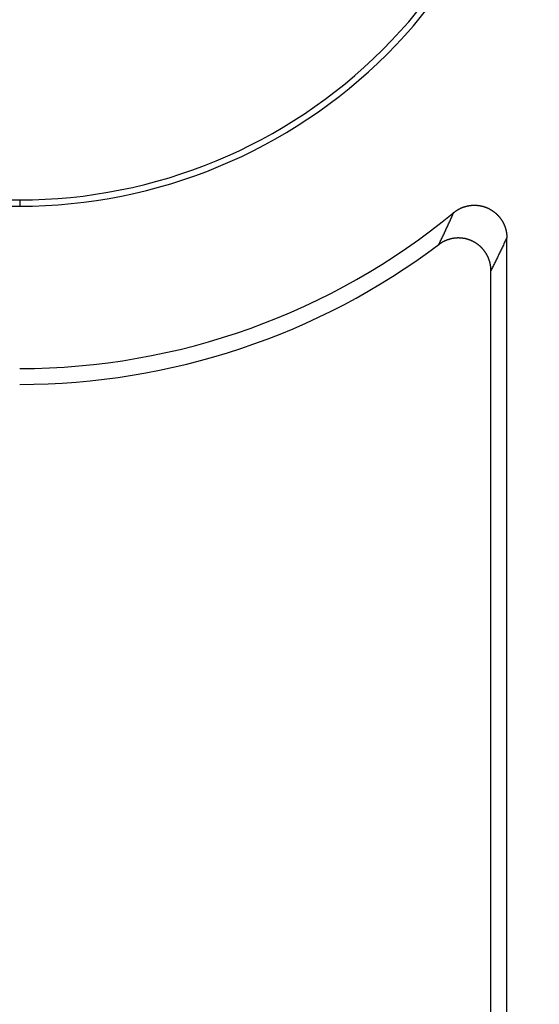
# Model space of a CAD drawing. Units: millimetres. Extents: x 0 to 841, y 0 to 594.
# Drawn here: x 161 to 163, y 132 to 136 of the extents above; entities that cross this region are included whole.
import ezdxf

# ---------------------------------------------------------------- set-up
doc = ezdxf.new("R2010")
doc.units = ezdxf.units.MM
doc.layers.add('SLD-0', color=179, linetype='Continuous')

msp = doc.modelspace()

# ---------------------------------------------------------------- linework, layer by layer
at = {"layer": 'SLD-0'}
for p, q in [((160.765, 135.4414), (160.9152, 135.4414)), ((160.9152, 135.4414), (160.9152, 135.4126)), ((160.765, 135.4126), (160.9152, 135.4126)), ((162.9176, 135.378), (162.9197, 135.3827)), ((162.9197, 135.3827), (162.9207, 135.3835)), ((162.9207, 135.3835), (162.9218, 135.3844)), ((162.9218, 135.3844), (162.9228, 135.3852)), ((162.9228, 135.3852), (162.9239, 135.386)), ((162.9239, 135.386), (162.9249, 135.3868)), ((162.9249, 135.3868), (162.926, 135.3876)), ((162.926, 135.3876), (162.9271, 135.3884)), ((162.9271, 135.3884), (162.9282, 135.3892)), ((162.9282, 135.3892), (162.9292, 135.3899)), ((162.9292, 135.3899), (162.9303, 135.3907)), ((162.9303, 135.3907), (162.9314, 135.3914)), ((162.9314, 135.3914), (162.9325, 135.3922)), ((162.9325, 135.3922), (162.9337, 135.3929)), ((162.9337, 135.3929), (162.9348, 135.3936)), ((162.9348, 135.3936), (162.9359, 135.3943)), ((162.9359, 135.3943), (162.937, 135.395)), ((162.937, 135.395), (162.9382, 135.3957)), ((162.9382, 135.3957), (162.9393, 135.3964)), ((162.9393, 135.3964), (162.9404, 135.3971)), ((162.9404, 135.3971), (162.9416, 135.3977)), ((162.9416, 135.3977), (162.9428, 135.3984)), ((162.9428, 135.3984), (162.9439, 135.399)), ((162.9439, 135.399), (162.9451, 135.3996)), ((162.9451, 135.3996), (162.9463, 135.4002)), ((162.9463, 135.4002), (162.9474, 135.4008)), ((162.9474, 135.4008), (162.9486, 135.4014)), ((162.9486, 135.4014), (162.9498, 135.402)), ((162.9498, 135.402), (162.951, 135.4026)), ((162.951, 135.4026), (162.9522, 135.4031)), ((162.9522, 135.4031), (162.9534, 135.4037)), ((162.9534, 135.4037), (162.9546, 135.4042)), ((162.9546, 135.4042), (162.9558, 135.4047)), ((162.9558, 135.4047), (162.957, 135.4053)), ((162.957, 135.4053), (162.9583, 135.4058)), ((162.9583, 135.4058), (162.9595, 135.4063)), ((162.9595, 135.4063), (162.9607, 135.4067)), ((162.9607, 135.4067), (162.9619, 135.4072)), ((162.9619, 135.4072), (162.9632, 135.4077)), ((162.9632, 135.4077), (162.9644, 135.4081)), ((162.9644, 135.4081), (162.9657, 135.4086)), ((162.9657, 135.4086), (162.9669, 135.409)), ((162.9669, 135.409), (162.9682, 135.4094)), ((162.9682, 135.4094), (162.9694, 135.4098)), ((162.9694, 135.4098), (162.9707, 135.4102)), ((162.9707, 135.4102), (162.9719, 135.4106)), ((162.9719, 135.4106), (162.9732, 135.411)), ((162.9732, 135.411), (162.9745, 135.4114)), ((162.9745, 135.4114), (162.9757, 135.4117)), ((162.9757, 135.4117), (162.977, 135.412)), ((162.977, 135.412), (162.9783, 135.4124)), ((162.9783, 135.4124), (162.9796, 135.4127)), ((162.9796, 135.4127), (162.9808, 135.413)), ((162.9808, 135.413), (162.9821, 135.4133)), ((162.9821, 135.4133), (162.9834, 135.4136)), ((162.9834, 135.4136), (162.9847, 135.4139)), ((162.9847, 135.4139), (162.986, 135.4141)), ((162.986, 135.4141), (162.9873, 135.4144)), ((162.9873, 135.4144), (162.9886, 135.4146)), ((162.9886, 135.4146), (162.9899, 135.4148)), ((162.9899, 135.4148), (162.9912, 135.4151)), ((162.9912, 135.4151), (162.9925, 135.4153)), ((162.9925, 135.4153), (162.9938, 135.4155)), ((162.9938, 135.4155), (162.9951, 135.4156)), ((162.9951, 135.4156), (162.9964, 135.4158)), ((162.9964, 135.4158), (162.9977, 135.416)), ((162.9977, 135.416), (162.999, 135.4161)), ((162.999, 135.4161), (163.0003, 135.4163)), ((163.0003, 135.4163), (163.0017, 135.4164)), ((163.0017, 135.4164), (163.003, 135.4165)), ((163.003, 135.4165), (163.0043, 135.4166)), ((163.0043, 135.4166), (163.0056, 135.4167)), ((163.0056, 135.4167), (163.0069, 135.4168)), ((163.0069, 135.4168), (163.0083, 135.4168)), ((163.0083, 135.4168), (163.0096, 135.4169)), ((163.0096, 135.4169), (163.0109, 135.4169)), ((163.0109, 135.4169), (163.0122, 135.4169)), ((163.0122, 135.4169), (163.0136, 135.417)), ((163.0136, 135.417), (163.0149, 135.417)), ((163.0149, 135.417), (163.0162, 135.417)), ((163.0162, 135.417), (163.0175, 135.4169)), ((163.0175, 135.4169), (163.0189, 135.4169)), ((163.0189, 135.4169), (163.0202, 135.4169)), ((163.0202, 135.4169), (163.0215, 135.4168)), ((163.0215, 135.4168), (163.0228, 135.4167)), ((163.0228, 135.4167), (163.0242, 135.4167)), ((163.0242, 135.4167), (163.0255, 135.4166)), ((163.0255, 135.4166), (163.0268, 135.4165)), ((163.0268, 135.4165), (163.0281, 135.4164)), ((163.0281, 135.4164), (163.0294, 135.4162)), ((163.0294, 135.4162), (163.0308, 135.4161)), ((163.0308, 135.4161), (163.0321, 135.416)), ((163.0321, 135.416), (163.0334, 135.4158)), ((163.0334, 135.4158), (163.0347, 135.4156)), ((163.0347, 135.4156), (163.036, 135.4155)), ((163.036, 135.4155), (163.0373, 135.4153)), ((163.0373, 135.4153), (163.0387, 135.4151)), ((163.0387, 135.4151), (163.04, 135.4149)), ((163.04, 135.4149), (163.0413, 135.4146)), ((163.0413, 135.4146), (163.0426, 135.4144)), ((163.0426, 135.4144), (163.0439, 135.4141)), ((163.0439, 135.4141), (163.0452, 135.4139)), ((163.0452, 135.4139), (163.0465, 135.4136)), ((163.0465, 135.4136), (163.0478, 135.4133)), ((163.0478, 135.4133), (163.0491, 135.413)), ((163.0491, 135.413), (163.0504, 135.4127)), ((163.0504, 135.4127), (163.0517, 135.4124)), ((163.0517, 135.4124), (163.0529, 135.4121)), ((163.0529, 135.4121), (163.0542, 135.4118)), ((163.0542, 135.4118), (163.0555, 135.4114)), ((163.0555, 135.4114), (163.0568, 135.4111)), ((163.0568, 135.4111), (163.0581, 135.4107)), ((163.0581, 135.4107), (163.0593, 135.4103)), ((163.0593, 135.4103), (163.0606, 135.4099)), ((163.0606, 135.4099), (163.0619, 135.4095)), ((163.0619, 135.4095), (163.0631, 135.4091)), ((163.0631, 135.4091), (163.0644, 135.4087)), ((163.0644, 135.4087), (163.0656, 135.4082)), ((163.0656, 135.4082), (163.0669, 135.4078)), ((163.0669, 135.4078), (163.0681, 135.4073)), ((163.0681, 135.4073), (163.0693, 135.4068)), ((163.0693, 135.4068), (163.0706, 135.4064)), ((163.0706, 135.4064), (163.0718, 135.4059)), ((163.0718, 135.4059), (163.073, 135.4054)), ((163.073, 135.4054), (163.0742, 135.4049)), ((163.0742, 135.4049), (163.0754, 135.4043)), ((163.0754, 135.4043), (163.0767, 135.4038)), ((163.0767, 135.4038), (163.0779, 135.4033)), ((163.0779, 135.4033), (163.079, 135.4027)), ((163.079, 135.4027), (163.0802, 135.4021)), ((163.0802, 135.4021), (163.0814, 135.4015)), ((163.0814, 135.4015), (163.0826, 135.401)), ((163.0826, 135.401), (163.0838, 135.4004)), ((163.0838, 135.4004), (163.085, 135.3998)), ((163.085, 135.3998), (163.0861, 135.3991)), ((163.0861, 135.3991), (163.0873, 135.3985)), ((163.0873, 135.3985), (163.0884, 135.3979)), ((163.0884, 135.3979), (163.0896, 135.3972)), ((163.0896, 135.3972), (163.0907, 135.3966)), ((163.0907, 135.3966), (163.0919, 135.3959)), ((163.0919, 135.3959), (163.093, 135.3952)), ((163.093, 135.3952), (163.0941, 135.3945)), ((163.0941, 135.3945), (163.0952, 135.3938)), ((163.0952, 135.3938), (163.0963, 135.3931)), ((163.0963, 135.3931), (163.0974, 135.3924)), ((163.0974, 135.3924), (163.0985, 135.3917)), ((163.0985, 135.3917), (163.0996, 135.3909)), ((163.0996, 135.3909), (163.1007, 135.3902)), ((163.1007, 135.3902), (163.1018, 135.3894)), ((163.1018, 135.3894), (163.1029, 135.3886)), ((163.1029, 135.3886), (163.1039, 135.3879)), ((163.1039, 135.3879), (163.105, 135.3871)), ((163.105, 135.3871), (163.1061, 135.3863)), ((163.1061, 135.3863), (163.1071, 135.3855)), ((163.1071, 135.3855), (163.1081, 135.3847)), ((163.1081, 135.3847), (163.1092, 135.3838)), ((163.1092, 135.3838), (163.1102, 135.383)), ((163.1102, 135.383), (163.1112, 135.3822)), ((163.1112, 135.3822), (163.1122, 135.3813)), ((162.8984, 135.3358), (162.9005, 135.3404)), ((162.9005, 135.3404), (162.9027, 135.3451)), ((162.9027, 135.3451), (162.9048, 135.3498)), ((162.9048, 135.3498), (162.9069, 135.3544)), ((162.9069, 135.3544), (162.909, 135.3591)), ((162.909, 135.3591), (162.9112, 135.3638)), ((162.9112, 135.3638), (162.9133, 135.3685)), ((162.9133, 135.3685), (162.9154, 135.3732)), ((162.9154, 135.3732), (162.9176, 135.378)), ((163.1122, 135.3813), (163.1132, 135.3804)), ((163.1132, 135.3804), (163.1142, 135.3796)), ((163.1142, 135.3796), (163.1152, 135.3787)), ((163.1152, 135.3787), (163.1162, 135.3778)), ((163.1162, 135.3778), (163.1172, 135.3769)), ((163.1172, 135.3769), (163.1181, 135.376)), ((163.1181, 135.376), (163.1191, 135.3751)), ((163.1191, 135.3751), (163.12, 135.3742)), ((163.12, 135.3742), (163.121, 135.3732)), ((163.121, 135.3732), (163.1219, 135.3723)), ((163.1219, 135.3723), (163.1228, 135.3714)), ((163.1228, 135.3714), (163.1238, 135.3704)), ((163.1238, 135.3704), (163.1247, 135.3694)), ((163.1247, 135.3694), (163.1256, 135.3685)), ((163.1256, 135.3685), (163.1265, 135.3675)), ((163.1265, 135.3675), (163.1273, 135.3665)), ((163.1273, 135.3665), (163.1282, 135.3655)), ((163.1282, 135.3655), (163.1291, 135.3645)), ((163.1291, 135.3645), (163.1299, 135.3635)), ((163.1299, 135.3635), (163.1308, 135.3625)), ((163.1308, 135.3625), (163.1316, 135.3615)), ((163.1316, 135.3615), (163.1325, 135.3604)), ((163.1325, 135.3604), (163.1333, 135.3594)), ((163.1333, 135.3594), (163.1341, 135.3583)), ((163.1341, 135.3583), (163.1349, 135.3573)), ((163.1349, 135.3573), (163.1357, 135.3562)), ((163.1357, 135.3562), (163.1365, 135.3551)), ((163.1365, 135.3551), (163.1373, 135.3541)), ((163.1373, 135.3541), (163.138, 135.353)), ((163.138, 135.353), (163.1388, 135.3519)), ((163.1388, 135.3519), (163.1396, 135.3508)), ((163.1396, 135.3508), (163.1403, 135.3497)), ((163.1403, 135.3497), (163.141, 135.3485)), ((163.141, 135.3485), (163.1417, 135.3474)), ((163.1417, 135.3474), (163.1425, 135.3463)), ((163.1425, 135.3463), (163.1432, 135.3452)), ((163.1432, 135.3452), (163.1438, 135.344)), ((163.1438, 135.344), (163.1445, 135.3429)), ((163.1445, 135.3429), (163.1452, 135.3417)), ((163.1452, 135.3417), (163.1459, 135.3406)), ((163.1459, 135.3406), (163.1465, 135.3394)), ((163.1465, 135.3394), (163.1471, 135.3382)), ((163.1471, 135.3382), (163.1478, 135.3371)), ((163.1478, 135.3371), (163.1484, 135.3359)), ((162.8771, 135.2897), (162.8792, 135.2943)), ((162.8792, 135.2943), (162.8814, 135.2989)), ((162.8814, 135.2989), (162.8835, 135.3035)), ((162.8835, 135.3035), (162.8856, 135.308)), ((162.8856, 135.308), (162.8878, 135.3127)), ((162.8878, 135.3127), (162.8899, 135.3173)), ((162.8899, 135.3173), (162.892, 135.3219)), ((162.892, 135.3219), (162.8941, 135.3265)), ((162.8941, 135.3265), (162.8963, 135.3311)), ((162.8963, 135.3311), (162.8984, 135.3358)), ((163.1484, 135.3359), (163.149, 135.3347)), ((163.149, 135.3347), (163.1496, 135.3335)), ((163.1496, 135.3335), (163.1502, 135.3323)), ((163.1502, 135.3323), (163.1507, 135.3311)), ((163.1507, 135.3311), (163.1513, 135.3299)), ((163.1513, 135.3299), (163.1518, 135.3287)), ((163.1518, 135.3287), (163.1524, 135.3275)), ((163.1524, 135.3275), (163.1529, 135.3263)), ((163.1529, 135.3263), (163.1534, 135.3251)), ((163.1534, 135.3251), (163.1539, 135.3239)), ((163.1539, 135.3239), (163.1544, 135.3226)), ((163.1544, 135.3226), (163.1549, 135.3214)), ((163.1549, 135.3214), (163.1554, 135.3202)), ((163.1554, 135.3202), (163.1559, 135.3189)), ((163.1559, 135.3189), (163.1563, 135.3177)), ((163.1563, 135.3177), (163.1567, 135.3164)), ((163.1567, 135.3164), (163.1572, 135.3152)), ((163.1572, 135.3152), (163.1576, 135.3139)), ((163.1576, 135.3139), (163.158, 135.3127)), ((163.158, 135.3127), (163.1584, 135.3114)), ((163.1584, 135.3114), (163.1588, 135.3102)), ((163.1588, 135.3102), (163.1592, 135.3089)), ((163.1592, 135.3089), (163.1595, 135.3076)), ((163.1595, 135.3076), (163.1599, 135.3063)), ((163.1599, 135.3063), (163.1602, 135.3051)), ((163.1602, 135.3051), (163.1606, 135.3038)), ((163.1606, 135.3038), (163.1609, 135.3025)), ((163.1609, 135.3025), (163.1612, 135.3012)), ((163.1612, 135.3012), (163.1615, 135.2999)), ((163.1615, 135.2999), (163.1618, 135.2986)), ((163.1618, 135.2986), (163.162, 135.2973)), ((163.162, 135.2973), (163.1623, 135.296)), ((163.1623, 135.296), (163.1625, 135.2947)), ((163.1625, 135.2947), (163.1628, 135.2934)), ((163.1628, 135.2934), (163.163, 135.2921)), ((163.163, 135.2921), (163.1632, 135.2908)), ((162.8558, 135.2444), (162.8579, 135.2489)), ((162.8579, 135.2489), (162.86, 135.2534)), ((162.86, 135.2534), (162.8622, 135.2579)), ((162.8622, 135.2579), (162.8643, 135.2624)), ((162.8643, 135.2624), (162.8664, 135.267)), ((162.8668, 135.2455), (162.8656, 135.2448)), ((162.8664, 135.267), (162.8686, 135.2715)), ((162.8679, 135.2461), (162.8668, 135.2455)), ((162.869, 135.2468), (162.8679, 135.2461)), ((162.8686, 135.2715), (162.8707, 135.276)), ((162.8702, 135.2474), (162.869, 135.2468)), ((162.8713, 135.248), (162.8702, 135.2474)), ((162.8707, 135.276), (162.8728, 135.2806)), ((162.8725, 135.2486), (162.8713, 135.248)), ((162.8736, 135.2492), (162.8725, 135.2486)), ((162.8728, 135.2806), (162.875, 135.2851)), ((162.8748, 135.2498), (162.8736, 135.2492)), ((162.8759, 135.2504), (162.8748, 135.2498)), ((162.875, 135.2851), (162.8771, 135.2897)), ((162.8771, 135.2509), (162.8759, 135.2504)), ((162.8783, 135.2515), (162.8771, 135.2509)), ((162.8795, 135.252), (162.8783, 135.2515)), ((162.8807, 135.2526), (162.8795, 135.252)), ((162.8818, 135.2531), (162.8807, 135.2526)), ((162.883, 135.2536), (162.8818, 135.2531)), ((162.8842, 135.2541), (162.883, 135.2536)), ((162.8854, 135.2546), (162.8842, 135.2541)), ((162.8866, 135.2551), (162.8854, 135.2546)), ((162.8878, 135.2555), (162.8866, 135.2551)), ((162.8891, 135.256), (162.8878, 135.2555)), ((162.8903, 135.2565), (162.8891, 135.256)), ((162.8915, 135.2569), (162.8903, 135.2565)), ((162.8927, 135.2573), (162.8915, 135.2569)), ((162.8939, 135.2577), (162.8927, 135.2573)), ((162.8952, 135.2581), (162.8939, 135.2577)), ((162.8964, 135.2585), (162.8952, 135.2581)), ((162.8977, 135.2589), (162.8964, 135.2585)), ((162.8989, 135.2593), (162.8977, 135.2589)), ((162.9001, 135.2597), (162.8989, 135.2593)), ((162.9014, 135.26), (162.9001, 135.2597)), ((162.9026, 135.2604), (162.9014, 135.26)), ((162.9039, 135.2607), (162.9026, 135.2604)), ((162.9052, 135.261), (162.9039, 135.2607)), ((162.9064, 135.2613), (162.9052, 135.261)), ((162.9077, 135.2616), (162.9064, 135.2613)), ((162.9089, 135.2619), (162.9077, 135.2616)), ((162.9102, 135.2622), (162.9089, 135.2619)), ((162.9115, 135.2625), (162.9102, 135.2622)), ((162.9128, 135.2627), (162.9115, 135.2625)), ((162.914, 135.263), (162.9128, 135.2627)), ((162.9153, 135.2632), (162.914, 135.263)), ((162.9166, 135.2634), (162.9153, 135.2632)), ((162.9179, 135.2636), (162.9166, 135.2634)), ((162.9192, 135.2638), (162.9179, 135.2636)), ((162.9204, 135.264), (162.9192, 135.2638)), ((162.9217, 135.2642), (162.9204, 135.264)), ((162.923, 135.2644), (162.9217, 135.2642)), ((162.9243, 135.2645), (162.923, 135.2644)), ((162.9256, 135.2647), (162.9243, 135.2645)), ((162.9269, 135.2648), (162.9256, 135.2647)), ((162.9282, 135.2649), (162.9269, 135.2648)), ((162.9295, 135.265), (162.9282, 135.2649)), ((162.9308, 135.2651), (162.9295, 135.265)), ((162.9321, 135.2652), (162.9308, 135.2651)), ((162.9334, 135.2653), (162.9321, 135.2652)), ((162.9347, 135.2654), (162.9334, 135.2653)), ((162.936, 135.2654), (162.9347, 135.2654)), ((162.9373, 135.2655), (162.936, 135.2654)), ((162.9386, 135.2655), (162.9373, 135.2655)), ((162.9399, 135.2655), (162.9386, 135.2655)), ((162.9412, 135.2655), (162.9399, 135.2655)), ((162.9425, 135.2655), (162.9412, 135.2655)), ((162.9438, 135.2655), (162.9425, 135.2655)), ((162.9451, 135.2655), (162.9438, 135.2655)), ((162.9464, 135.2654), (162.9451, 135.2655)), ((162.9477, 135.2654), (162.9464, 135.2654)), ((162.949, 135.2653), (162.9477, 135.2654)), ((162.9503, 135.2653), (162.949, 135.2653)), ((162.9516, 135.2652), (162.9503, 135.2653)), ((162.9529, 135.2651), (162.9516, 135.2652)), ((162.9542, 135.265), (162.9529, 135.2651)), ((162.9555, 135.2649), (162.9542, 135.265)), ((162.9568, 135.2647), (162.9555, 135.2649)), ((162.9581, 135.2646), (162.9568, 135.2647)), ((162.9593, 135.2645), (162.9581, 135.2646)), ((162.9606, 135.2643), (162.9593, 135.2645)), ((162.9619, 135.2641), (162.9606, 135.2643)), ((162.9632, 135.2639), (162.9619, 135.2641)), ((162.9645, 135.2638), (162.9632, 135.2639)), ((162.9658, 135.2636), (162.9645, 135.2638)), ((162.967, 135.2633), (162.9658, 135.2636)), ((162.9683, 135.2631), (162.967, 135.2633)), ((162.9696, 135.2629), (162.9683, 135.2631)), ((162.9708, 135.2626), (162.9696, 135.2629)), ((162.9721, 135.2624), (162.9708, 135.2626)), ((162.9734, 135.2621), (162.9721, 135.2624)), ((162.9746, 135.2618), (162.9734, 135.2621)), ((162.9759, 135.2615), (162.9746, 135.2618)), ((162.9772, 135.2612), (162.9759, 135.2615)), ((162.9784, 135.2609), (162.9772, 135.2612)), ((162.9797, 135.2606), (162.9784, 135.2609)), ((162.9809, 135.2603), (162.9797, 135.2606)), ((162.9822, 135.2599), (162.9809, 135.2603)), ((162.9834, 135.2596), (162.9822, 135.2599)), ((162.9847, 135.2592), (162.9834, 135.2596)), ((162.9859, 135.2588), (162.9847, 135.2592)), ((162.9871, 135.2584), (162.9859, 135.2588)), ((162.9884, 135.258), (162.9871, 135.2584)), ((162.9896, 135.2576), (162.9884, 135.258)), ((162.9908, 135.2572), (162.9896, 135.2576)), ((162.992, 135.2568), (162.9908, 135.2572)), ((162.9932, 135.2564), (162.992, 135.2568)), ((162.9945, 135.2559), (162.9932, 135.2564)), ((162.9957, 135.2554), (162.9945, 135.2559)), ((162.9969, 135.255), (162.9957, 135.2554)), ((162.9981, 135.2545), (162.9969, 135.255)), ((162.9993, 135.254), (162.9981, 135.2545)), ((163.0005, 135.2535), (162.9993, 135.254)), ((163.0016, 135.253), (163.0005, 135.2535)), ((163.0028, 135.2525), (163.0016, 135.253)), ((163.004, 135.2519), (163.0028, 135.2525)), ((163.0052, 135.2514), (163.004, 135.2519)), ((163.0064, 135.2508), (163.0052, 135.2514)), ((163.0075, 135.2503), (163.0064, 135.2508)), ((163.0087, 135.2497), (163.0075, 135.2503)), ((163.0098, 135.2491), (163.0087, 135.2497)), ((163.011, 135.2485), (163.0098, 135.2491)), ((163.0121, 135.2479), (163.011, 135.2485)), ((163.0133, 135.2473), (163.0121, 135.2479)), ((163.0144, 135.2467), (163.0133, 135.2473)), ((163.0155, 135.246), (163.0144, 135.2467)), ((163.0167, 135.2454), (163.0155, 135.246)), ((163.1559, 135.2476), (163.1536, 135.2427)), ((163.1582, 135.2524), (163.1559, 135.2476)), ((163.1605, 135.2573), (163.1582, 135.2524)), ((163.1628, 135.2621), (163.1605, 135.2573)), ((163.1651, 135.267), (163.1628, 135.2621)), ((163.1632, 135.2908), (163.1634, 135.2895)), ((163.1634, 135.2895), (163.1636, 135.2882)), ((163.1636, 135.2882), (163.1638, 135.2869)), ((163.1638, 135.2869), (163.164, 135.2856)), ((163.164, 135.2856), (163.1641, 135.2843)), ((163.1641, 135.2843), (163.1643, 135.2829)), ((163.1643, 135.2829), (163.1644, 135.2816)), ((163.1644, 135.2816), (163.1645, 135.2803)), ((163.1645, 135.2803), (163.1647, 135.279)), ((163.1647, 135.279), (163.1648, 135.2776)), ((163.1648, 135.2776), (163.1648, 135.2763)), ((163.1648, 135.2763), (163.1649, 135.275)), ((163.1649, 135.275), (163.165, 135.2737)), ((163.165, 135.2737), (163.165, 135.2723)), ((163.165, 135.2723), (163.1651, 135.271)), ((163.1651, 135.271), (163.1651, 135.2697)), ((163.1651, 135.2697), (163.1651, 135.2683)), ((163.1651, 135.2683), (163.1651, 135.267)), ((163.1651, 129.9621), (163.1651, 135.267)), ((162.8515, 135.2354), (162.8536, 135.2399)), ((162.8526, 135.2362), (162.8515, 135.2354)), ((162.8536, 135.237), (162.8526, 135.2362)), ((162.8536, 135.2399), (162.8558, 135.2444)), ((162.8547, 135.2378), (162.8536, 135.237)), ((162.8557, 135.2385), (162.8547, 135.2378)), ((162.8568, 135.2393), (162.8557, 135.2385)), ((162.8579, 135.24), (162.8568, 135.2393)), ((162.859, 135.2407), (162.8579, 135.24)), ((162.8601, 135.2414), (162.859, 135.2407)), ((162.8612, 135.2421), (162.8601, 135.2414)), ((162.8623, 135.2428), (162.8612, 135.2421)), ((162.8634, 135.2435), (162.8623, 135.2428)), ((162.8645, 135.2442), (162.8634, 135.2435)), ((162.8656, 135.2448), (162.8645, 135.2442)), ((163.0178, 135.2447), (163.0167, 135.2454)), ((163.0189, 135.2441), (163.0178, 135.2447)), ((163.02, 135.2434), (163.0189, 135.2441)), ((163.0211, 135.2427), (163.02, 135.2434)), ((163.0222, 135.242), (163.0211, 135.2427)), ((163.0233, 135.2413), (163.0222, 135.242)), ((163.0244, 135.2406), (163.0233, 135.2413)), ((163.0255, 135.2399), (163.0244, 135.2406)), ((163.0265, 135.2391), (163.0255, 135.2399)), ((163.0276, 135.2384), (163.0265, 135.2391)), ((163.0287, 135.2376), (163.0276, 135.2384)), ((163.0297, 135.2369), (163.0287, 135.2376)), ((163.0308, 135.2361), (163.0297, 135.2369)), ((163.0318, 135.2353), (163.0308, 135.2361)), ((163.0328, 135.2345), (163.0318, 135.2353)), ((163.0339, 135.2338), (163.0328, 135.2345)), ((163.0349, 135.2329), (163.0339, 135.2338)), ((163.0359, 135.2321), (163.0349, 135.2329)), ((163.0369, 135.2313), (163.0359, 135.2321)), ((163.0379, 135.2305), (163.0369, 135.2313)), ((163.0389, 135.2296), (163.0379, 135.2305)), ((163.0399, 135.2288), (163.0389, 135.2296)), ((163.0409, 135.2279), (163.0399, 135.2288)), ((163.0418, 135.2271), (163.0409, 135.2279)), ((163.0428, 135.2262), (163.0418, 135.2271)), ((163.0437, 135.2253), (163.0428, 135.2262)), ((163.0447, 135.2244), (163.0437, 135.2253)), ((163.0456, 135.2235), (163.0447, 135.2244)), ((163.0466, 135.2226), (163.0456, 135.2235)), ((163.0475, 135.2217), (163.0466, 135.2226)), ((163.0484, 135.2208), (163.0475, 135.2217)), ((163.0493, 135.2199), (163.0484, 135.2208)), ((163.0502, 135.2189), (163.0493, 135.2199)), ((163.0511, 135.218), (163.0502, 135.2189)), ((163.052, 135.217), (163.0511, 135.218)), ((163.0529, 135.2161), (163.052, 135.217)), ((163.0537, 135.2151), (163.0529, 135.2161)), ((163.0546, 135.2141), (163.0537, 135.2151)), ((163.0555, 135.2131), (163.0546, 135.2141)), ((163.0563, 135.2122), (163.0555, 135.2131)), ((163.0571, 135.2112), (163.0563, 135.2122)), ((163.058, 135.2102), (163.0571, 135.2112)), ((163.0588, 135.2091), (163.058, 135.2102)), ((163.0596, 135.2081), (163.0588, 135.2091)), ((163.0604, 135.2071), (163.0596, 135.2081)), ((163.0612, 135.2061), (163.0604, 135.2071)), ((163.0619, 135.205), (163.0612, 135.2061)), ((163.0627, 135.204), (163.0619, 135.205)), ((163.0635, 135.203), (163.0627, 135.204)), ((163.0642, 135.2019), (163.0635, 135.203)), ((163.065, 135.2008), (163.0642, 135.2019)), ((163.0657, 135.1998), (163.065, 135.2008)), ((163.1353, 135.2044), (163.133, 135.1996)), ((163.1376, 135.2092), (163.1353, 135.2044)), ((163.1399, 135.2139), (163.1376, 135.2092)), ((163.1422, 135.2187), (163.1399, 135.2139)), ((163.1445, 135.2235), (163.1422, 135.2187)), ((163.1467, 135.2283), (163.1445, 135.2235)), ((163.149, 135.2331), (163.1467, 135.2283)), ((163.1513, 135.2379), (163.149, 135.2331)), ((163.1536, 135.2427), (163.1513, 135.2379)), ((163.0664, 135.1987), (163.0657, 135.1998)), ((163.0671, 135.1976), (163.0664, 135.1987)), ((163.0679, 135.1965), (163.0671, 135.1976)), ((163.0685, 135.1954), (163.0679, 135.1965)), ((163.0692, 135.1943), (163.0685, 135.1954)), ((163.0699, 135.1932), (163.0692, 135.1943)), ((163.0706, 135.1921), (163.0699, 135.1932)), ((163.0712, 135.191), (163.0706, 135.1921)), ((163.0719, 135.1899), (163.0712, 135.191)), ((163.0725, 135.1888), (163.0719, 135.1899)), ((163.0731, 135.1876), (163.0725, 135.1888)), ((163.0737, 135.1865), (163.0731, 135.1876)), ((163.0744, 135.1854), (163.0737, 135.1865)), ((163.0749, 135.1842), (163.0744, 135.1854)), ((163.0755, 135.1831), (163.0749, 135.1842)), ((163.0761, 135.1819), (163.0755, 135.1831)), ((163.0767, 135.1808), (163.0761, 135.1819)), ((163.0772, 135.1796), (163.0767, 135.1808)), ((163.0778, 135.1784), (163.0772, 135.1796)), ((163.0783, 135.1772), (163.0778, 135.1784)), ((163.0788, 135.1761), (163.0783, 135.1772)), ((163.0794, 135.1749), (163.0788, 135.1761)), ((163.0799, 135.1737), (163.0794, 135.1749)), ((163.0804, 135.1725), (163.0799, 135.1737)), ((163.0808, 135.1713), (163.0804, 135.1725)), ((163.0813, 135.1701), (163.0808, 135.1713)), ((163.0818, 135.1689), (163.0813, 135.1701)), ((163.0822, 135.1677), (163.0818, 135.1689)), ((163.0827, 135.1665), (163.0822, 135.1677)), ((163.0831, 135.1652), (163.0827, 135.1665)), ((163.0835, 135.164), (163.0831, 135.1652)), ((163.0839, 135.1628), (163.0835, 135.164)), ((163.0843, 135.1616), (163.0839, 135.1628)), ((163.0847, 135.1603), (163.0843, 135.1616)), ((163.0851, 135.1591), (163.0847, 135.1603)), ((163.0855, 135.1579), (163.0851, 135.1591)), ((163.0859, 135.1566), (163.0855, 135.1579)), ((163.0862, 135.1554), (163.0859, 135.1566)), ((163.0865, 135.1541), (163.0862, 135.1554)), ((163.1123, 135.1573), (163.11, 135.1526)), ((163.1146, 135.1619), (163.1123, 135.1573)), ((163.1169, 135.1666), (163.1146, 135.1619)), ((163.1192, 135.1713), (163.1169, 135.1666)), ((163.1215, 135.176), (163.1192, 135.1713)), ((163.1238, 135.1807), (163.1215, 135.176)), ((163.1261, 135.1854), (163.1238, 135.1807)), ((163.1284, 135.1902), (163.1261, 135.1854)), ((163.1307, 135.1949), (163.1284, 135.1902)), ((163.133, 135.1996), (163.1307, 135.1949)), ((163.0869, 135.1529), (163.0865, 135.1541)), ((163.0872, 135.1516), (163.0869, 135.1529)), ((163.0875, 135.1504), (163.0872, 135.1516)), ((163.0878, 135.1491), (163.0875, 135.1504)), ((163.0881, 135.1478), (163.0878, 135.1491)), ((163.0883, 135.1466), (163.0881, 135.1478)), ((163.0886, 135.1453), (163.0883, 135.1466)), ((163.0889, 135.144), (163.0886, 135.1453)), ((163.0891, 135.1427), (163.0889, 135.144)), ((163.0893, 135.1415), (163.0891, 135.1427)), ((163.0896, 135.1402), (163.0893, 135.1415)), ((163.0898, 135.1389), (163.0896, 135.1402)), ((163.09, 135.1376), (163.0898, 135.1389)), ((163.0901, 135.1363), (163.09, 135.1376)), ((163.0903, 135.135), (163.0901, 135.1363)), ((163.0905, 135.1338), (163.0903, 135.135)), ((163.0906, 135.1325), (163.0905, 135.1338)), ((163.0908, 135.1312), (163.0906, 135.1325)), ((163.0909, 135.1299), (163.0908, 135.1312)), ((163.091, 135.1286), (163.0909, 135.1299)), ((163.0911, 135.1273), (163.091, 135.1286)), ((163.0912, 135.126), (163.0911, 135.1273)), ((163.0913, 135.1247), (163.0912, 135.126)), ((163.0914, 135.1234), (163.0913, 135.1247)), ((163.0915, 135.1221), (163.0914, 135.1234)), ((163.0915, 135.1208), (163.0915, 135.1221)), ((163.0916, 135.1195), (163.0915, 135.1208)), ((163.0939, 135.1201), (163.0916, 135.1155)), ((163.0916, 135.1181), (163.0916, 135.1195)), ((163.0916, 135.1168), (163.0916, 135.1181)), ((163.0916, 135.1155), (163.0916, 135.1168)), ((163.0916, 130.1903), (163.0916, 135.1155)), ((163.0962, 135.1247), (163.0939, 135.1201)), ((163.0985, 135.1294), (163.0962, 135.1247)), ((163.1008, 135.134), (163.0985, 135.1294)), ((163.1031, 135.1386), (163.1008, 135.134)), ((163.1054, 135.1433), (163.1031, 135.1386)), ((163.1077, 135.1479), (163.1054, 135.1433)), ((163.11, 135.1526), (163.1077, 135.1479))]:
    msp.add_line(p, q, dxfattribs=at)
for radius, end in [(2.4, 0.0004), (2.3712, 0.0004), (3.15, 309.5211), (3.2235, 306.9199)]:
    msp.add_arc((160.9152, 137.8125), radius, 269.9996, end, dxfattribs=at)

doc.saveas('drawing.dxf')
